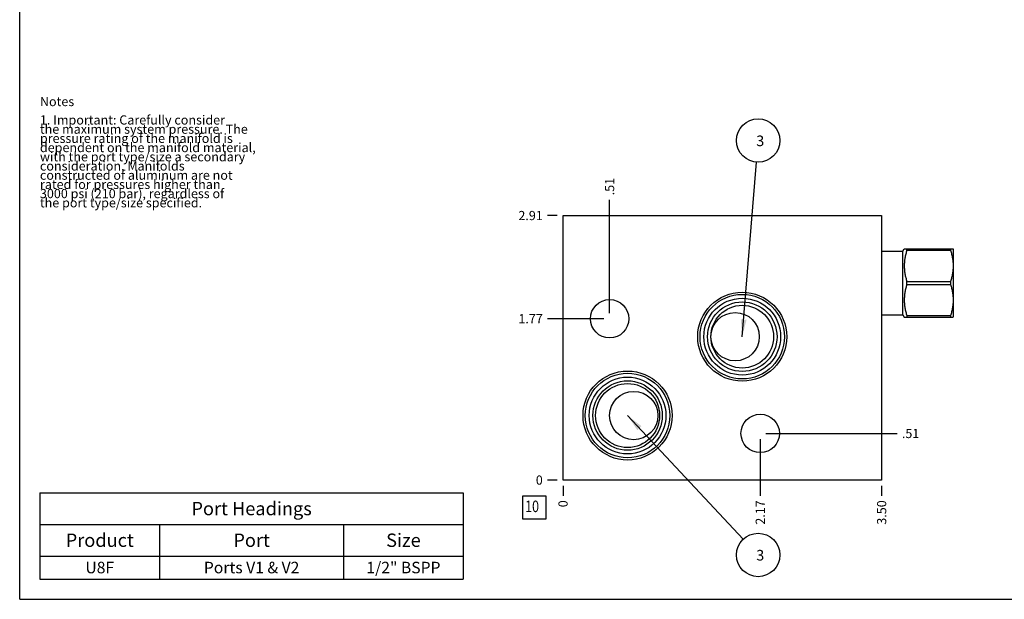
# Model space of a CAD drawing. Units: inches. Extents: x 0.3 to 21.7, y 0.3 to 16.7.
# Drawn here: x 0.3 to 11, y 0.3 to 6.6 of the extents above; entities that cross this region are included whole.
import ezdxf

# ---------------------------------------------------------------- set-up
doc = ezdxf.new("R2010")
doc.units = ezdxf.units.IN
doc.header["$LTSCALE"] = 1.21
doc.header["$MEASUREMENT"] = 0
doc.layers.get('0').update_dxf_attribs({"linetype": 'CONTINUOUS'})
doc.styles.get("Standard").update_dxf_attribs({"font": 'txt', "width": 0.8})
doc.dimstyles.new('DIMSTYLE_1', dxfattribs={"dimtxt": 0.1, "dimasz": 0.1875, "dimexe": 0.125, "dimexo": 0.0625, "dimgap": 0.025, "dimtad": 0, "dimtih": 1, "dimtoh": 1, "dimlfac": 1.010957, "dimzin": 4, "dimdsep": 46, "dimtxsty": 'Standard', "dimblk": '_FILLED', "dimblk1": '_FILLED', "dimblk2": '_FILLED', "dimcen": 0.09, "dimadec": 0, "dimazin": 0, "dimtfac": 1, "dimtofl": 0, "dimtmove": 0, "dimatfit": 3, "dimldrblk": '_FILLED', "dimfxl": 1, "dimtolj": 1, "dimtzin": 4, "dimarcsym": 0})
doc.dimstyles.new('DIMSTYLE_2', dxfattribs={"dimtxt": 0.1, "dimasz": 0.1875, "dimexe": 0.125, "dimexo": 0.0625, "dimgap": 0.025, "dimtad": 0, "dimtih": 1, "dimtoh": 1, "dimdec": 0, "dimlfac": 1.010957, "dimzin": 4, "dimdsep": 46, "dimtxsty": 'Standard', "dimblk": '_FILLED', "dimblk1": '_FILLED', "dimblk2": '_FILLED', "dimcen": 0.09, "dimadec": 0, "dimazin": 0, "dimtfac": 1, "dimtdec": 0, "dimtofl": 0, "dimtmove": 0, "dimatfit": 3, "dimldrblk": '_FILLED', "dimfxl": 1, "dimtolj": 1, "dimtzin": 4, "dimarcsym": 0})
doc.dimstyles.get("Standard").update_dxf_attribs({"dimtxt": 0.1, "dimasz": 0.1875, "dimexe": 0.125, "dimexo": 0.0625, "dimgap": 0.09, "dimtad": 0, "dimtih": 1, "dimtoh": 1, "dimdec": 3, "dimzin": 4, "dimdsep": 46, "dimtxsty": 'Standard', "dimblk": '_FILLED', "dimblk1": '_FILLED', "dimblk2": '_FILLED', "dimcen": 0.09, "dimadec": 0, "dimazin": 0, "dimtp": 0.001, "dimtm": 0.001, "dimtfac": 1, "dimtdec": 3, "dimtofl": 0, "dimtmove": 0, "dimatfit": 3, "dimldrblk": '_FILLED', "dimfxl": 1, "dimtolj": 1, "dimtzin": 4, "dimarcsym": 0})

# ---------------------------------------------------------------- blocks, each defined once
blk = doc.blocks.new('*D18')
at = {"color": 2, "linetype": 'Continuous'}
blk.add_line((9.667, 1.534), (9.667, 1.427), dxfattribs=at)
at = {"color": 2, "linetype": 'Continuous', "insert": (9.617, 1.377), "char_height": 0.1, "width": 0.32, "attachment_point": 3, "rotation": 90, "line_spacing_factor": 0.9}
blk.add_mtext('3.50', dxfattribs=at)
blk = doc.blocks.new('_FILLED')
at = {"color": 0, "linetype": 'ByBlock'}
blk.add_solid([(0, 0), (-1, 0.167), (-1, -0.167)], dxfattribs=at)
blk = doc.blocks.new('*D19')
at = {"color": 2, "linetype": 'Continuous'}
blk.add_line((6.205, 1.534), (6.205, 1.427), dxfattribs=at)
at = {"color": 2, "linetype": 'Continuous', "insert": (6.155, 1.377), "char_height": 0.1, "width": 0.08, "attachment_point": 3, "rotation": 90, "line_spacing_factor": 0.9}
blk.add_mtext('0', dxfattribs=at)
blk = doc.blocks.new('*D20')
at = {"color": 2, "linetype": 'Continuous'}
blk.add_line((6.143, 4.471), (6.035, 4.471), dxfattribs=at)
at = {"color": 2, "linetype": 'Continuous', "insert": (5.985, 4.521), "char_height": 0.1, "width": 0.32, "attachment_point": 3, "line_spacing_factor": 0.9}
blk.add_mtext('2.91', dxfattribs=at)
blk = doc.blocks.new('*D21')
at = {"color": 2, "linetype": 'Continuous'}
blk.add_line((6.143, 1.597), (6.035, 1.597), dxfattribs=at)
at = {"color": 2, "linetype": 'Continuous', "insert": (5.985, 1.647), "char_height": 0.1, "width": 0.08, "attachment_point": 3, "line_spacing_factor": 0.9}
blk.add_mtext('0', dxfattribs=at)
blk = doc.blocks.new('*D22')
at = {"color": 2, "linetype": 'Continuous'}
blk.add_line((6.711, 3.412), (6.711, 4.641), dxfattribs=at)
at = {"color": 2, "linetype": 'Continuous', "insert": (6.661, 4.691), "char_height": 0.1, "width": 0.24, "attachment_point": 1, "rotation": 90, "line_spacing_factor": 0.9}
blk.add_mtext('.51', dxfattribs=at)
blk = doc.blocks.new('*D23')
at = {"color": 2, "linetype": 'Continuous'}
blk.add_line((6.649, 3.35), (6.035, 3.35), dxfattribs=at)
at = {"color": 2, "linetype": 'Continuous', "insert": (5.985, 3.4), "char_height": 0.1, "width": 0.32, "attachment_point": 3, "line_spacing_factor": 0.9}
blk.add_mtext('1.77', dxfattribs=at)
blk = doc.blocks.new('*D24')
at = {"color": 2, "linetype": 'Continuous'}
blk.add_line((8.348, 2.041), (8.348, 1.427), dxfattribs=at)
at = {"color": 2, "linetype": 'Continuous', "insert": (8.298, 1.377), "char_height": 0.1, "width": 0.32, "attachment_point": 3, "rotation": 90, "line_spacing_factor": 0.9}
blk.add_mtext('2.17', dxfattribs=at)
blk = doc.blocks.new('*D25')
at = {"color": 2, "linetype": 'Continuous'}
blk.add_line((8.41, 2.103), (9.837, 2.103), dxfattribs=at)
at = {"color": 2, "linetype": 'Continuous', "insert": (9.887, 2.153), "char_height": 0.1, "width": 0.24, "attachment_point": 1, "line_spacing_factor": 0.9}
blk.add_mtext('.51', dxfattribs=at)
blk = doc.blocks.new('*T41')
at = {"color": 2, "linetype": 'Continuous'}
for p, q in [((0, 0), (4.6, 0)), ((0, 0), (0, -0.93775)), ((4.6, 0), (4.6, -0.93775)), ((0, -0.34375), (4.6, -0.34375)), ((1.3, -0.34375), (1.3, -0.93775)), ((3.3, -0.34375), (3.3, -0.93775)), ((0, -0.68775), (4.6, -0.68775)), ((0, -0.93775), (4.6, -0.93775))]:
    blk.add_line(p, q, dxfattribs=at)
at = {"color": 2, "linetype": 'Continuous', "attachment_point": 2, "line_spacing_factor": 0.9}
for s, insert, char_height, width in [('Port Headings', (2.3, -0.099375), 0.145, 3.016), ('Product', (0.65, -0.44325), 0.145, 1.624), ('Port', (2.3, -0.44325), 0.145, 0.928), ('Size', (3.95, -0.44325), 0.145, 0.928), ('U8F', (0.65, -0.75025), 0.125, 0.6), ('Ports V1 & V2', (2.3, -0.75025), 0.125, 2.6), ('1/2" BSPP', (3.95, -0.75025), 0.125, 1.8)]:
    blk.add_mtext(s, dxfattribs=dict(at, insert=insert, char_height=char_height, width=width))
blk = doc.blocks.new('SUN_FACENUMBER_BL8', base_point=(5.895, 1.299))
at = {"color": 2, "linetype": 'Continuous'}
for p, q in [((5.77, 1.424), (6.02, 1.424)), ((5.77, 1.174), (5.77, 1.424)), ((6.02, 1.424), (6.02, 1.174)), ((6.02, 1.174), (5.77, 1.174))]:
    blk.add_line(p, q, dxfattribs=at)
at = {"color": 2, "linetype": 'Continuous', "width": 0.8}
blk.add_text('10', height=0.125, dxfattribs=at).set_placement((5.793, 1.249))
blk = doc.blocks.new('SUN_NBOMBALLOON_BL9', base_point=(8.325, 5.285))
at = {"color": 2, "linetype": 'Continuous'}
blk.add_circle((8.325, 5.285), 0.236, dxfattribs=at)
at = {"color": 2, "linetype": 'Continuous', "insert": (8.304, 5.34), "char_height": 0.115, "width": 0.092, "attachment_point": 1, "line_spacing_factor": 0.9}
blk.add_mtext('3', dxfattribs=at)
blk = doc.blocks.new('SUN_NBOMBALLOON_BL10', base_point=(8.325, 0.783))
at = {"color": 2, "linetype": 'Continuous'}
blk.add_circle((8.325, 0.783), 0.236, dxfattribs=at)
at = {"color": 2, "linetype": 'Continuous', "insert": (8.304, 0.838), "char_height": 0.115, "width": 0.092, "attachment_point": 1, "line_spacing_factor": 0.9}
blk.add_mtext('3', dxfattribs=at)

msp = doc.modelspace()

# ---------------------------------------------------------------- linework, layer by layer
at = {"color": 7, "linetype": 'Continuous'}
for p, q in [((0.3013, 0.3013), (0.3013, 16.6988)), ((6.205, 1.5969), (6.205, 4.4714)), ((6.205, 4.4714), (9.6671, 4.4714)), ((9.6671, 4.4714), (9.6671, 1.5969)), ((9.6671, 4.0847), (9.8986, 4.0847)), ((9.8986, 4.0847), (9.9128, 4.1094)), ((9.8986, 3.3922), (9.8986, 4.0847)), ((9.9128, 4.1094), (10.4436, 4.1094)), ((9.9408, 4.0934), (9.9408, 4.1094)), ((9.9408, 4.0934), (10.4156, 4.0934)), ((10.4156, 4.1094), (10.4156, 4.0934)), ((10.4436, 4.1094), (10.4456, 4.1059)), ((10.4456, 4.1059), (10.4456, 3.371)), ((9.9408, 3.7544), (10.4156, 3.7544)), ((9.9408, 3.7225), (9.9408, 3.7544)), ((10.4156, 3.7544), (10.4156, 3.7225)), ((9.9408, 3.7225), (10.4156, 3.7225)), ((9.6671, 3.3922), (9.8986, 3.3922)), ((9.8986, 3.3922), (9.9128, 3.3675)), ((9.9128, 3.3675), (10.4436, 3.3675)), ((9.9408, 3.3835), (10.4156, 3.3835)), ((9.9408, 3.3835), (9.9408, 3.3675)), ((10.4156, 3.3835), (10.4156, 3.3675)), ((10.4436, 3.3675), (10.4456, 3.371)), ((9.6671, 1.5969), (6.205, 1.5969)), ((0.3013, 0.3013), (21.6988, 0.3013))]:
    msp.add_line(p, q, dxfattribs=at)
for centre, radius in [((8.1527, 3.1548), 0.4837), ((6.7115, 3.3497), 0.2087), ((8.1527, 3.1548), 0.4591), ((8.1527, 3.1548), 0.4171), ((8.1527, 3.1548), 0.3774), ((8.1527, 3.1548), 0.3408), ((8.0755, 3.1548), 0.2626), ((6.9064, 2.2982), 0.4837), ((6.9064, 2.2982), 0.4591), ((6.9064, 2.2982), 0.4171), ((6.9064, 2.2982), 0.3774), ((6.9064, 2.2982), 0.3477), ((6.9736, 2.2982), 0.2626), ((8.3476, 2.1034), 0.2087)]:
    msp.add_circle(centre, radius, dxfattribs=at)
for points in [[(9.9408, 4.0934), (9.9387, 4.0865), (9.9346, 4.0727), (9.9291, 4.0517), (9.9242, 4.0307), (9.9202, 4.0095), (9.9169, 3.9882), (9.9146, 3.9668), (9.9132, 3.9454), (9.9127, 3.9239), (9.9132, 3.9024), (9.9146, 3.881), (9.9169, 3.8596), (9.9202, 3.8383), (9.9242, 3.8171), (9.9291, 3.7961), (9.9346, 3.7751), (9.9387, 3.7613), (9.9408, 3.7544)], [(10.4156, 4.0934), (10.4177, 4.0865), (10.4219, 4.0727), (10.4274, 4.0517), (10.4322, 4.0307), (10.4363, 4.0095), (10.4395, 3.9882), (10.4418, 3.9668), (10.4433, 3.9454), (10.4437, 3.9239), (10.4433, 3.9024), (10.4418, 3.881), (10.4395, 3.8596), (10.4363, 3.8383), (10.4322, 3.8171), (10.4274, 3.7961), (10.4219, 3.7751), (10.4177, 3.7613), (10.4156, 3.7544)], [(9.9408, 3.7225), (9.9387, 3.7156), (9.9346, 3.7018), (9.9291, 3.6808), (9.9242, 3.6598), (9.9202, 3.6386), (9.9169, 3.6173), (9.9146, 3.5959), (9.9132, 3.5745), (9.9127, 3.553), (9.9132, 3.5315), (9.9146, 3.5101), (9.9169, 3.4887), (9.9202, 3.4674), (9.9242, 3.4462), (9.9291, 3.4252), (9.9346, 3.4042), (9.9387, 3.3904), (9.9408, 3.3835)], [(10.4156, 3.7225), (10.4177, 3.7156), (10.4219, 3.7018), (10.4274, 3.6808), (10.4322, 3.6598), (10.4363, 3.6386), (10.4395, 3.6173), (10.4418, 3.5959), (10.4433, 3.5745), (10.4437, 3.553), (10.4433, 3.5315), (10.4418, 3.5101), (10.4395, 3.4887), (10.4363, 3.4674), (10.4322, 3.4462), (10.4274, 3.4252), (10.4219, 3.4042), (10.4177, 3.3904), (10.4156, 3.3835)]]:
    msp.add_open_spline(points, degree=3, knots=[0, 0, 0, 0, 0.0628707, 0.1256173, 0.1882421, 0.2507532, 0.3131634, 0.3754913, 0.4377608, 0.5, 0.5622392, 0.6245087, 0.6868366, 0.7492468, 0.8117579, 0.8743827, 0.9371293, 1, 1, 1, 1], dxfattribs=at)

# ---------------------------------------------------------------- block references
at = {"color": 2, "linetype": 'Continuous'}
for name, p in [('SUN_NBOMBALLOON_BL9', (8.3253, 5.2854)), ('SUN_FACENUMBER_BL8', (5.8948, 1.2988)), ('SUN_NBOMBALLOON_BL10', (8.3253, 0.7829))]:
    msp.add_blockref(name, p, dxfattribs=at)
msp.add_blockref('*T41', (0.5212, 1.459))

# ---------------------------------------------------------------- texts
at = {"color": 2, "linetype": 'Continuous', "insert": (0.5212, 5.7599), "char_height": 0.1, "width": 3.04, "attachment_point": 1, "line_spacing_factor": 0.6}
msp.add_mtext('Notes\\P \\P1. Important: Carefully consider\\P   the maximum system pressure. The\\P   pressure rating of the manifold is\\P   dependent on the manifold material,\\P   with the port type/size a secondary\\P   consideration. Manifolds\\P   constructed of aluminum are not\\P   rated for pressures higher than\\P   3000 psi (210 bar), regardless of\\P   the port type/size specified.', dxfattribs=at)

# ---------------------------------------------------------------- dimensions: what is measured, and where the dimension line sits
at = {"color": 2, "linetype": 'Continuous'}
for feature_location, offset, dtype, origin, dimstyle, picture, middle in [((6.7115, 3.4122), (0, 1.2292), 1, (6.205, 1.5969), 'DIMSTYLE_1', '*D22', (6.7115, 4.8089)), ((6.1425, 4.4714), (-0.1075, 0), 0, (6.205, 1.5969), 'DIMSTYLE_1', '*D20', (5.815, 4.4714)), ((6.649, 3.3497), (-0.614, 0), 0, (6.205, 1.5969), 'DIMSTYLE_1', '*D23', (5.835, 3.3497)), ((8.4101, 2.1034), (1.427, 0), 0, (6.205, 1.5969), 'DIMSTYLE_1', '*D25', (10.0046, 2.1034)), ((8.3476, 2.0409), (0, -0.614), 1, (6.205, 1.5969), 'DIMSTYLE_1', '*D24', (8.3476, 1.2169)), ((6.1425448669, 1.5969150857), (-0.1075, 0), 0, (6.2050448669, 1.5969150857), 'DIMSTYLE_2', '*D21', (5.9450447998, 1.5969150543)), ((6.2050448669, 1.5344150857), (0, -0.1075), 1, (6.2050448669, 1.5969150857), 'DIMSTYLE_2', '*D19', (6.2050448067, 1.3369149576)), ((9.6671, 1.5344), (0, -0.1075), 1, (6.205, 1.5969), 'DIMSTYLE_1', '*D18', (9.6671, 1.2169))]:
    dim = msp.add_ordinate_dim(feature_location=feature_location, offset=offset, dtype=dtype, origin=origin, dimstyle=dimstyle, dxfattribs=at)
    dim.commit()
    dim.dimension.update_dxf_attribs({"geometry": picture, "text_midpoint": middle})

# ---------------------------------------------------------------- leaders
for points in [[(8.1527, 3.1548), (8.3063, 5.0503)], [(6.9064, 2.2982), (8.1641, 0.9551)]]:
    msp.add_leader(points, dimstyle='Standard', override={"dimtad": 0}, dxfattribs=at)

doc.saveas('drawing.dxf')
